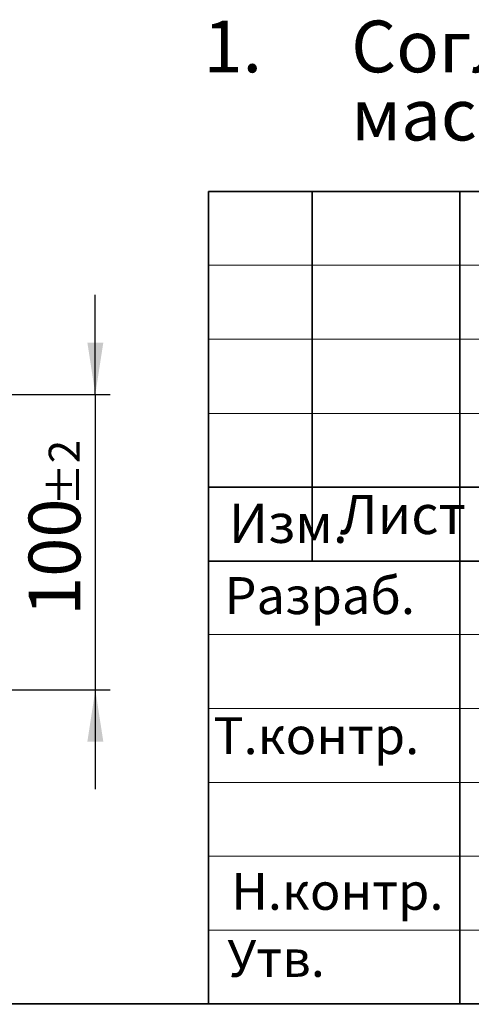
# Model space of a CAD drawing. Units: millimetres. Extents: x 8 to 437, y 1 to 291.
# Drawn here: x 217 to 248, y 5 to 72 of the extents above; entities that cross this region are included whole.
import ezdxf

# ---------------------------------------------------------------- set-up
doc = ezdxf.new("R2010")
doc.units = ezdxf.units.MM
doc.layers.add('FORMAT', color=7, linetype='Continuous')
doc.layers.add('ОСНОВНАЯ_НАДПИСЬ', color=7, linetype='Continuous')
doc.styles.add('SLDTEXTSTYLE0', font='TXT', dxfattribs={"width": 0.7, "bigfont": 'bigfont'})
doc.styles.add('SLDTEXTSTYLE1', font='TXT', dxfattribs={"width": 0.7})
doc.dimstyles.new('SLDDIMSTYLE2', dxfattribs={"dimtxt": 3.5, "dimasz": 3.5, "dimexe": 0, "dimexo": 0.0625, "dimgap": 0.875, "dimtad": 2, "dimdec": 0, "dimlfac": 5, "dimrnd": 1e-09, "dimzin": 12, "dimdsep": 46, "dimtxsty": 'SLDTEXTSTYLE1', "dimsah": 1, "dimcen": 0.09, "dimadec": 0, "dimazin": 3, "dimtol": 1, "dimtp": 2, "dimtm": 2, "dimtfac": 1, "dimtdec": 0, "dimtmove": 0, "dimatfit": 0, "dimfxl": 0, "dimfrac": 2, "dimtolj": 1, "dimarcsym": 0})

# ---------------------------------------------------------------- blocks, each defined once
blk = doc.blocks.new('SW_NOTE_0')
at = {"layer": 'FORMAT', "color": 0, "char_height": 3.5, "attachment_point": 1}
for s, insert, style in [('1.', (-10, 4.498), 'SLDTEXTSTYLE1'), ('Согласно ГОСТ 26645-85 для отливки от 10 до 40 кг 9 класса точности отклонения от', (0, 4.498), 'SLDTEXTSTYLE0'), ('массы может составлять до 8%.', (0, -0.116), 'SLDTEXTSTYLE0')]:
    blk.add_mtext(s, dxfattribs=dict(at, insert=insert, style=style))
blk = doc.blocks.new('_D_4')
at = {"layer": 'ОСНОВНАЯ_НАДПИСЬ'}
for p, q in [((222.344, 46.266), (222.344, 52.997)), ((203.399, 46.266), (223.344, 46.266)), ((222.344, 46.266), (222.344, 26.266)), ((206.929, 26.266), (223.344, 26.266)), ((222.344, 26.266), (222.344, 19.536))]:
    blk.add_line(p, q, dxfattribs=at)
for points in [[(222.344, 46.266), (222.883, 49.766), (221.806, 49.766)], [(222.344, 26.266), (221.806, 22.766), (222.883, 22.766)]]:
    blk.add_solid(points, dxfattribs=at)
at = {"layer": 'ОСНОВНАЯ_НАДПИСЬ', "attachment_point": 1, "rotation": 90, "style": 'SLDTEXTSTYLE1'}
for s, insert, char_height in [('±2', (219.192, 38.731), 2.1), ('100', (217.833, 31.264), 3.5)]:
    blk.add_mtext(s, dxfattribs=dict(at, insert=insert, char_height=char_height))

msp = doc.modelspace()

# ---------------------------------------------------------------- linework, layer by layer
at = {"layer": 'FORMAT', "lineweight": 35}
msp.add_line((230, 60), (415, 60), dxfattribs=at)
at = {"layer": 'FORMAT', "color": 7, "lineweight": 35}
for p, q in [((230, 60), (230, 4.977585)), ((230, 60), (230, 34.977585)), ((237, 35), (237, 60)), ((247, 60), (247, 5)), ((295, 39.977585), (230, 39.977585)), ((230, 34.977585), (295, 34.977585)), ((20, 5), (415, 5)), ((230, 5), (415, 5))]:
    msp.add_line(p, q, dxfattribs=at)
at = {"layer": 'FORMAT', "color": 7, "lineweight": 18}
for p, q in [((230, 55), (295, 55)), ((230, 50), (295, 50)), ((295, 44.977585), (230, 44.977585)), ((230, 30), (295, 30)), ((230, 25), (295, 25)), ((230, 20), (295, 20)), ((230, 15), (295, 15)), ((230, 10), (295, 10))]:
    msp.add_line(p, q, dxfattribs=at)

# ---------------------------------------------------------------- block references
at = {"layer": 'FORMAT'}
msp.add_blockref('SW_NOTE_0', (239.645757, 67.066274), dxfattribs=at)

# ---------------------------------------------------------------- texts
at = {"layer": 'FORMAT', "color": 7, "attachment_point": 1, "style": 'SLDTEXTSTYLE0'}
for s, insert, char_height in [('Лист', (238.892333, 39.45617), 2.6458333), ('Изм.', (231.371533, 38.856679), 2.6458333), ('Разраб.', (231.086589, 33.893556), 2.5), ('Т.контр.', (230.330015, 24.409849), 2.5), ('Н.контр.', (231.530735, 13.873729), 2.5), ('Утв.', (231.270021, 9.336729), 2.5)]:
    msp.add_mtext(s, dxfattribs=dict(at, insert=insert, char_height=char_height))

# ---------------------------------------------------------------- dimensions: what is measured, and where the dimension line sits
at = {"layer": 'ОСНОВНАЯ_НАДПИСЬ'}
dim = msp.add_linear_dim(base=(222.344284, 26.266415), p1=(203.398916, 46.266415), p2=(206.9286, 26.266415), angle=90, dimstyle='SLDDIMSTYLE2', dxfattribs=at)
dim.commit()
dim.dimension.update_dxf_attribs({"geometry": '_D_4', "text_midpoint": (222.344284, 36.266415), "dimtype": 160})

doc.saveas('drawing.dxf')
